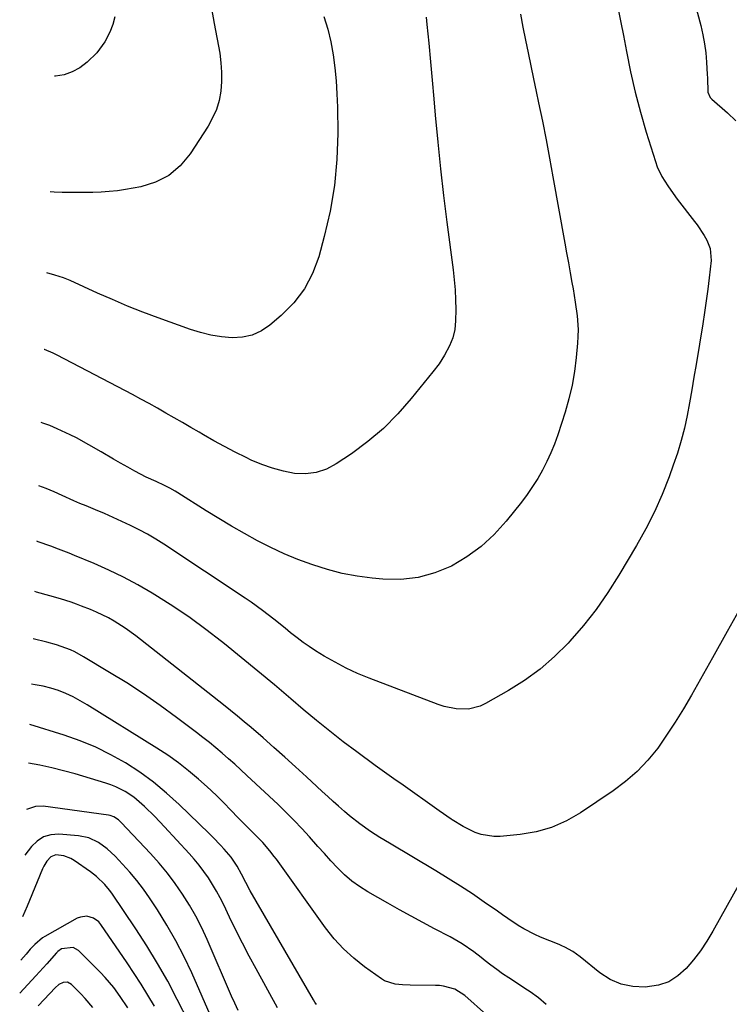
# Model space of a CAD drawing. Units: inches. Extents: x 1857474 to 1864796, y 474058 to 480378.
# Drawn here: x 1857632 to 1857877, y 478275 to 478616 of the extents above; entities that cross this region are included whole.
import ezdxf

# ---------------------------------------------------------------- set-up
doc = ezdxf.new("R2010")
doc.units = ezdxf.units.IN
doc.header["$MEASUREMENT"] = 0
doc.layers.add('7', color=7, linetype='Continuous')
doc.layers.add('8', color=7, linetype='Continuous')

msp = doc.modelspace()

# ---------------------------------------------------------------- linework, layer by layer
at = {"layer": '7', "color": 18}
for points in [[(1857863.58, 478627.07, 1746), (1857867.15, 478613.6, 1746), (1857867.87, 478610.48, 1746), (1857868.47, 478607.33, 1746), (1857868.88, 478604.16, 1746), (1857869.16, 478600.96, 1746), (1857869.4, 478596.69, 1746), (1857869.45, 478595.62, 1746), (1857869.59, 478590.67, 1746), (1857870.43, 478588.8, 1746), (1857871.01, 478588.2, 1746), (1857876.38, 478583.46, 1746), (1857879.31, 478580.74, 1746)], [(1857698.06, 478619.5, 1756), (1857699, 478614.4, 1756), (1857700.85, 478604.05, 1756), (1857701.28, 478600.79, 1756), (1857701.52, 478597.52, 1756), (1857701.47, 478594.25, 1756), (1857701.23, 478590.96, 1756), (1857700.62, 478587.75, 1756), (1857699.73, 478584.65, 1756), (1857698.42, 478581.69, 1756), (1857696.84, 478578.83, 1756), (1857690.64, 478569.25, 1756), (1857687.21, 478565.19, 1756), (1857683.32, 478561.84, 1756), (1857678.72, 478559.55, 1756), (1857673.65, 478557.96, 1756), (1857668.33, 478557, 1756), (1857665.51, 478556.57, 1756), (1857662.68, 478556.24, 1756), (1857659.84, 478556.05, 1756), (1857657, 478555.96, 1756), (1857656.21, 478555.95, 1756), (1857651.29, 478555.94, 1756), (1857646.36, 478555.96, 1756), (1857643.64, 478556.03, 1756), (1857642.22, 478556.15, 1756)], [(1857838.65, 478619.27, 1748), (1857839.57, 478614.74, 1748), (1857840.44, 478610.2, 1748), (1857841.45, 478604.7, 1748), (1857842.88, 478597.64, 1748), (1857844.48, 478590.63, 1748), (1857846.33, 478583.68, 1748), (1857848.34, 478576.77, 1748), (1857851.49, 478566.62, 1748), (1857852.13, 478564.85, 1748), (1857853.72, 478561.46, 1748), (1857855.73, 478558.27, 1748), (1857856.8, 478556.72, 1748), (1857859.04, 478553.68, 1748), (1857864.99, 478545.96, 1748), (1857865.87, 478544.78, 1748), (1857868.33, 478541.11, 1748), (1857869.27, 478539.48, 1748), (1857870.43, 478536.56, 1748), (1857870.75, 478532.42, 1748), (1857870.06, 478526.51, 1748), (1857869.57, 478522.51, 1748), (1857869.04, 478518.52, 1748), (1857868.45, 478514.53, 1748), (1857867.83, 478510.55, 1748), (1857865.55, 478496.56, 1748), (1857864.81, 478492.14, 1748), (1857864.04, 478487.72, 1748), (1857863.25, 478483.31, 1748), (1857862.43, 478478.91, 1748), (1857861.49, 478474.53, 1748), (1857860.4, 478470.2, 1748), (1857859.11, 478465.92, 1748), (1857857.68, 478461.68, 1748), (1857856.23, 478457.73, 1748), (1857853.81, 478451.62, 1748), (1857851.16, 478445.62, 1748), (1857848.19, 478439.77, 1748), (1857845, 478434.02, 1748), (1857838.89, 478423.71, 1748), (1857835.07, 478417.71, 1748), (1857831.01, 478411.88, 1748), (1857826.6, 478406.31, 1748), (1857821.95, 478400.93, 1748), (1857821.32, 478400.24, 1748), (1857816.6, 478395.58, 1748), (1857811.63, 478391.23, 1748), (1857806.28, 478387.37, 1748), (1857800.67, 478383.83, 1748), (1857792.8, 478379.37, 1748), (1857790.88, 478378.48, 1748), (1857786.86, 478377.47, 1748), (1857782.63, 478377.51, 1748), (1857778.47, 478378.33, 1748), (1857776.44, 478378.98, 1748), (1857752.52, 478388.11, 1748), (1857748.51, 478389.77, 1748), (1857744.57, 478391.58, 1748), (1857740.74, 478393.61, 1748), (1857736.98, 478395.78, 1748), (1857733.99, 478397.63, 1748), (1857731.81, 478399.03, 1748), (1857729.68, 478400.49, 1748), (1857727.6, 478402.04, 1748), (1857725.38, 478403.78, 1748), (1857723.46, 478405.35, 1748), (1857719.6, 478408.46, 1748), (1857715.7, 478411.51, 1748), (1857711.69, 478414.42, 1748), (1857709.64, 478415.81, 1748), (1857681.54, 478434.41, 1748), (1857678.74, 478436.17, 1748), (1857675.91, 478437.86, 1748), (1857673.01, 478439.43, 1748), (1857670.06, 478440.92, 1748), (1857667.06, 478442.32, 1748), (1857664.06, 478443.69, 1748), (1857661.02, 478445.01, 1748), (1857657.98, 478446.3, 1748), (1857654.64, 478447.67, 1748), (1857652.56, 478448.54, 1748), (1857650.49, 478449.43, 1748), (1857646.38, 478451.27, 1748), (1857643.63, 478452.52, 1748), (1857640.9, 478453.65, 1748), (1857638.36, 478454.56, 1748)], [(1857772.29, 478616.51, 1752), (1857772.52, 478614, 1752), (1857773.1, 478607.57, 1752), (1857773.68, 478601.15, 1752), (1857774.26, 478594.73, 1752), (1857774.83, 478588.3, 1752), (1857775.34, 478582.63, 1752), (1857776.23, 478573.38, 1752), (1857777.19, 478564.14, 1752), (1857778.27, 478554.91, 1752), (1857779.42, 478545.69, 1752), (1857781.58, 478529.21, 1752), (1857781.96, 478525.78, 1752), (1857782.25, 478522.35, 1752), (1857782.39, 478518.91, 1752), (1857782.45, 478515.47, 1752), (1857782.43, 478511.59, 1752), (1857782.16, 478508.61, 1752), (1857781.41, 478505.7, 1752), (1857780.28, 478502.91, 1752), (1857778.6, 478499.78, 1752), (1857776.68, 478496.8, 1752), (1857774.56, 478493.95, 1752), (1857767.09, 478484.71, 1752), (1857762.41, 478479.41, 1752), (1857757.44, 478474.42, 1752), (1857752.05, 478469.89, 1752), (1857746.37, 478465.67, 1752), (1857741.15, 478462.15, 1752), (1857737.77, 478460.39, 1752), (1857734.26, 478459.17, 1752), (1857730.56, 478458.76, 1752), (1857726.74, 478458.89, 1752), (1857722.88, 478459.65, 1752), (1857719.08, 478460.64, 1752), (1857715.38, 478461.96, 1752), (1857711.76, 478463.51, 1752), (1857709.97, 478464.37, 1752), (1857706.23, 478466.22, 1752), (1857702.51, 478468.14, 1752), (1857698.85, 478470.14, 1752), (1857695.22, 478472.21, 1752), (1857693.71, 478473.09, 1752), (1857690.85, 478474.75, 1752), (1857687.99, 478476.42, 1752), (1857685.13, 478478.08, 1752), (1857682.27, 478479.75, 1752), (1857679.4, 478481.39, 1752), (1857676.51, 478483.01, 1752), (1857673.61, 478484.59, 1752), (1857670.69, 478486.14, 1752), (1857644.68, 478499.78, 1752), (1857643.25, 478500.48, 1752), (1857640.28, 478501.66, 1752), (1857640.15, 478501.7, 1752)], [(1857736.83, 478616.73, 1754), (1857738.19, 478612.41, 1754), (1857739.23, 478608.01, 1754), (1857740.08, 478603.56, 1754), (1857740.67, 478599.05, 1754), (1857741.13, 478594.54, 1754), (1857741.41, 478590.01, 1754), (1857741.55, 478585.46, 1754), (1857741.65, 478576.41, 1754), (1857741.36, 478567.38, 1754), (1857740.58, 478558.41, 1754), (1857739.05, 478549.55, 1754), (1857737.01, 478540.75, 1754), (1857735.08, 478533.74, 1754), (1857732.92, 478527.99, 1754), (1857730.15, 478522.62, 1754), (1857726.46, 478517.84, 1754), (1857722.16, 478513.45, 1754), (1857718.24, 478510.11, 1754), (1857715.26, 478508.13, 1754), (1857712.12, 478506.65, 1754), (1857708.72, 478505.93, 1754), (1857705.15, 478505.71, 1754), (1857701.47, 478506.08, 1754), (1857697.84, 478506.66, 1754), (1857694.26, 478507.55, 1754), (1857690.73, 478508.65, 1754), (1857679.55, 478512.67, 1754), (1857674.24, 478514.65, 1754), (1857668.97, 478516.72, 1754), (1857663.75, 478518.92, 1754), (1857658.56, 478521.21, 1754), (1857649.14, 478525.52, 1754), (1857646.89, 478526.48, 1754), (1857643.81, 478527.42, 1754), (1857641.15, 478528.15, 1754)], [(1857664.61, 478616.66, 1758), (1857663.96, 478613.94, 1758), (1857662.93, 478611.34, 1758), (1857661.14, 478607.96, 1758), (1857658.4, 478604.18, 1758), (1857655.04, 478600.93, 1758), (1857652.5, 478598.99, 1758), (1857649.89, 478597.59, 1758), (1857647.05, 478596.66, 1758), (1857644.11, 478596.13, 1758), (1857643.73, 478596.1, 1758)], [(1857881.44, 478413.44, 1746), (1857876.34, 478404.31, 1746), (1857871.23, 478395.18, 1746), (1857863.95, 478382.22, 1746), (1857861.21, 478377.54, 1746), (1857858.37, 478372.93, 1746), (1857855.37, 478368.43, 1746), (1857852.27, 478363.99, 1746), (1857848.88, 478359.81, 1746), (1857845.23, 478355.9, 1746), (1857841.19, 478352.39, 1746), (1857836.89, 478349.16, 1746), (1857825.6, 478341.57, 1746), (1857820.71, 478338.79, 1746), (1857815.62, 478336.53, 1746), (1857810.26, 478335.05, 1746), (1857804.71, 478334.09, 1746), (1857797.84, 478333.44, 1746), (1857795.6, 478333.4, 1746), (1857791.26, 478334.1, 1746), (1857789.15, 478334.83, 1746), (1857785.08, 478336.84, 1746), (1857781.21, 478339.2, 1746), (1857780.87, 478339.44, 1746), (1857776.77, 478342.24, 1746), (1857772.71, 478345.11, 1746), (1857767.51, 478348.84, 1746), (1857764.28, 478351.13, 1746), (1857761.03, 478353.37, 1746), (1857759.4, 478354.5, 1746), (1857756.18, 478356.78, 1746), (1857754.59, 478357.95, 1746), (1857748.26, 478362.62, 1746), (1857743.54, 478366.18, 1746), (1857738.88, 478369.8, 1746), (1857734.3, 478373.53, 1746), (1857729.77, 478377.32, 1746), (1857725.47, 478380.99, 1746), (1857719.79, 478385.8, 1746), (1857714.07, 478390.58, 1746), (1857708.31, 478395.3, 1746), (1857702.52, 478399.98, 1746), (1857701.44, 478400.84, 1746), (1857696.09, 478404.96, 1746), (1857690.65, 478408.95, 1746), (1857685.06, 478412.73, 1746), (1857679.38, 478416.37, 1746), (1857677.46, 478417.55, 1746), (1857672.6, 478420.38, 1746), (1857667.66, 478423.05, 1746), (1857662.59, 478425.48, 1746), (1857657.45, 478427.76, 1746), (1857650.72, 478430.55, 1746), (1857648.87, 478431.3, 1746), (1857645.17, 478432.74, 1746), (1857642.43, 478433.76, 1746), (1857638.12, 478435.28, 1746), (1857637.64, 478435.43, 1746)], [(1857882.84, 478321.27, 1744), (1857871.28, 478300.65, 1744), (1857869.22, 478297.26, 1744), (1857867.02, 478293.96, 1744), (1857864.62, 478290.81, 1744), (1857862.07, 478287.77, 1744), (1857859.2, 478285.25, 1744), (1857856.08, 478283.25, 1744), (1857852.57, 478282.04, 1744), (1857847.96, 478281.31, 1744), (1857843.71, 478281.54, 1744), (1857839.65, 478282.35, 1744), (1857835.88, 478284.04, 1744), (1857832.28, 478286.32, 1744), (1857825.51, 478291.78, 1744), (1857822.92, 478293.64, 1744), (1857820.15, 478295.21, 1744), (1857819.18, 478295.66, 1744), (1857818.2, 478296.08, 1744), (1857811.8, 478298.63, 1744), (1857809.8, 478299.5, 1744), (1857805.95, 478301.53, 1744), (1857804.09, 478302.68, 1744), (1857800.47, 478305.13, 1744), (1857798.66, 478306.37, 1744), (1857796.86, 478307.61, 1744), (1857792.31, 478310.77, 1744), (1857788.21, 478313.56, 1744), (1857784.07, 478316.28, 1744), (1857779.87, 478318.92, 1744), (1857775.63, 478321.5, 1744), (1857759.51, 478331.08, 1744), (1857756.2, 478333.07, 1744), (1857752.94, 478335.13, 1744), (1857749.3, 478337.79, 1744), (1857745.75, 478340.58, 1744), (1857744.03, 478342.03, 1744), (1857741.94, 478343.86, 1744), (1857740.07, 478345.55, 1744), (1857738.2, 478347.24, 1744), (1857736.34, 478348.95, 1744), (1857734.49, 478350.65, 1744), (1857730.81, 478354.07, 1744), (1857727.11, 478357.47, 1744), (1857723.38, 478360.84, 1744), (1857719.62, 478364.18, 1744), (1857715.84, 478367.49, 1744), (1857711.7, 478371.08, 1744), (1857709.37, 478373.07, 1744), (1857707.01, 478375.04, 1744), (1857704.63, 478376.97, 1744), (1857702.23, 478378.88, 1744), (1857671.83, 478402.74, 1744), (1857668.17, 478405.43, 1744), (1857664.36, 478407.87, 1744), (1857662.38, 478408.98, 1744), (1857658.31, 478410.96, 1744), (1857656.22, 478411.83, 1744), (1857653.1, 478413.03, 1744), (1857651.3, 478413.71, 1744), (1857649.48, 478414.35, 1744), (1857645.8, 478415.52, 1744), (1857642.1, 478416.6, 1744), (1857637.52, 478417.89, 1744), (1857636.98, 478418.04, 1744)], [(1857813.73, 478275.37, 1742), (1857811.11, 478277.68, 1742), (1857808.22, 478279.69, 1742), (1857807.25, 478280.34, 1742), (1857800.76, 478284.6, 1742), (1857798.68, 478286, 1742), (1857796.64, 478287.44, 1742), (1857794.63, 478288.94, 1742), (1857792.65, 478290.47, 1742), (1857791.28, 478291.56, 1742), (1857788.7, 478293.55, 1742), (1857784.7, 478296.35, 1742), (1857780.49, 478298.8, 1742), (1857775.17, 478301.55, 1742), (1857771.08, 478303.7, 1742), (1857767.01, 478305.88, 1742), (1857762.96, 478308.11, 1742), (1857758.93, 478310.37, 1742), (1857752.03, 478314.3, 1742), (1857749.21, 478316.09, 1742), (1857746.51, 478318.04, 1742), (1857743.99, 478320.22, 1742), (1857741.6, 478322.56, 1742), (1857739.32, 478325.03, 1742), (1857737.05, 478327.51, 1742), (1857734.8, 478330.01, 1742), (1857731.88, 478333.3, 1742), (1857729.26, 478336.17, 1742), (1857726.6, 478338.99, 1742), (1857723.86, 478341.73, 1742), (1857721.06, 478344.42, 1742), (1857710.29, 478354.48, 1742), (1857708.18, 478356.43, 1742), (1857706.05, 478358.37, 1742), (1857703.91, 478360.28, 1742), (1857701.74, 478362.18, 1742), (1857699.55, 478364.04, 1742), (1857697.34, 478365.87, 1742), (1857695.08, 478367.65, 1742), (1857692.8, 478369.41, 1742), (1857685.9, 478374.59, 1742), (1857680.27, 478378.68, 1742), (1857674.56, 478382.66, 1742), (1857668.73, 478386.46, 1742), (1857662.82, 478390.14, 1742), (1857653.81, 478395.55, 1742), (1857650.81, 478397.18, 1742), (1857649.26, 478397.88, 1742), (1857646.07, 478399.1, 1742), (1857644.45, 478399.64, 1742), (1857641.15, 478400.54, 1742), (1857636.36, 478401.69, 1742)], [(1857734.32, 478275.33, 1738), (1857733.76, 478276.15, 1738), (1857733.24, 478276.99, 1738), (1857711.44, 478314.7, 1738), (1857709.87, 478317.51, 1738), (1857708.37, 478320.37, 1738), (1857706.87, 478323.22, 1738), (1857704.86, 478326.22, 1738), (1857702.41, 478329.03, 1738), (1857701.14, 478330.4, 1738), (1857698.55, 478333.09, 1738), (1857697.23, 478334.4, 1738), (1857686.84, 478344.47, 1738), (1857682.49, 478348.42, 1738), (1857677.99, 478352.16, 1738), (1857673.24, 478355.59, 1738), (1857668.34, 478358.82, 1738), (1857663.23, 478361.69, 1738), (1857657.99, 478364.29, 1738), (1857652.58, 478366.5, 1738), (1857647.04, 478368.44, 1738), (1857635.23, 478372.1, 1738)], [(1857720.85, 478274.2, 1736), (1857713.41, 478287.68, 1736), (1857711.02, 478292.1, 1736), (1857708.69, 478296.55, 1736), (1857706.44, 478301.04, 1736), (1857704.24, 478305.56, 1736), (1857702.25, 478309.76, 1736), (1857701.04, 478312.17, 1736), (1857699.77, 478314.54, 1736), (1857698.4, 478316.86, 1736), (1857696.95, 478319.14, 1736), (1857695.41, 478321.34, 1736), (1857693.8, 478323.5, 1736), (1857692.08, 478325.57, 1736), (1857690.3, 478327.59, 1736), (1857681.81, 478336.76, 1736), (1857678.4, 478340.32, 1736), (1857674.88, 478343.76, 1736), (1857671.18, 478346.98, 1736), (1857668.15, 478348.99, 1736), (1857664.91, 478350.63, 1736), (1857663.23, 478351.29, 1736), (1857661.5, 478351.87, 1736), (1857650.9, 478355.02, 1736), (1857646.86, 478356.14, 1736), (1857642.79, 478357.16, 1736), (1857638.68, 478358.03, 1736), (1857634.73, 478358.77, 1736)], [(1857707.23, 478273.33, 1734), (1857706.09, 478275.77, 1734), (1857704.99, 478278.23, 1734), (1857696.52, 478297.8, 1734), (1857694.64, 478301.86, 1734), (1857692.62, 478305.85, 1734), (1857690.4, 478309.72, 1734), (1857688.04, 478313.53, 1734), (1857685.48, 478317.2, 1734), (1857682.81, 478320.78, 1734), (1857679.94, 478324.21, 1734), (1857676.96, 478327.55, 1734), (1857666.83, 478338.27, 1734), (1857665.87, 478339.16, 1734), (1857664.22, 478340.23, 1734), (1857663, 478340.67, 1734), (1857662.36, 478340.79, 1734), (1857639.78, 478343.86, 1734), (1857637.17, 478343.82, 1734), (1857634.12, 478342.72, 1734)], [(1857701.1, 478263.61, 1732), (1857691.18, 478286.26, 1732), (1857688.54, 478291.89, 1732), (1857685.72, 478297.42, 1732), (1857682.62, 478302.79, 1732), (1857679.34, 478308.07, 1732), (1857676.62, 478312.2, 1732), (1857674.48, 478315.27, 1732), (1857672.22, 478318.26, 1732), (1857669.81, 478321.12, 1732), (1857667.29, 478323.89, 1732), (1857664.7, 478326.6, 1732), (1857661.95, 478329.14, 1732), (1857658.92, 478331.34, 1732), (1857655.6, 478332.93, 1732), (1857651.99, 478333.66, 1732), (1857645.28, 478334.19, 1732), (1857642.52, 478333.98, 1732), (1857639.98, 478333.28, 1732), (1857637.76, 478331.86, 1732), (1857635.75, 478329.96, 1732), (1857633.52, 478326.96, 1732)], [(1857678.28, 478274.84, 1728), (1857676.03, 478278.63, 1728), (1857673.72, 478282.39, 1728), (1857671.33, 478286.09, 1728), (1857668.88, 478289.75, 1728), (1857659.79, 478302.99, 1728), (1857659.03, 478303.88, 1728), (1857657.18, 478305.22, 1728), (1857654.94, 478305.84, 1728), (1857652.72, 478305.59, 1728), (1857651.64, 478305.15, 1728), (1857640.38, 478298.9, 1728), (1857639.59, 478298.42, 1728), (1857636.91, 478296.15, 1728), (1857635.39, 478294.48, 1728), (1857633.93, 478292.77, 1728), (1857632.15, 478290.73, 1728)], [(1857669.05, 478274.17, 1726), (1857666.43, 478278.08, 1726), (1857664.24, 478281.19, 1726), (1857661.29, 478284.73, 1726), (1857659.7, 478286.41, 1726), (1857652.02, 478294.03, 1726), (1857650.19, 478295.09, 1726), (1857646.13, 478294.63, 1726), (1857644.88, 478293.67, 1726), (1857644.44, 478293.2, 1726), (1857641.11, 478289.47, 1726), (1857638.58, 478286.7, 1726), (1857637.31, 478285.32, 1726), (1857631.71, 478279.32, 1726)], [(1857657.04, 478274.32, 1724), (1857654.34, 478277.49, 1724), (1857652.9, 478279, 1724), (1857649.59, 478282.31, 1724), (1857648.28, 478283.04, 1724), (1857646.77, 478282.97, 1724), (1857645.27, 478282.24, 1724), (1857643.99, 478281.17, 1724), (1857640.14, 478277.05, 1724), (1857638.1, 478274.86, 1724)]]:
    msp.add_polyline3d(points, dxfattribs=at)
at = {"layer": '8', "color": 18}
for points in [[(1857804.79, 478617.52, 1750), (1857805.7, 478613.06, 1750), (1857806.61, 478608.61, 1750), (1857807.53, 478604.15, 1750), (1857808.45, 478599.7, 1750), (1857809.38, 478595.25, 1750), (1857810.31, 478590.8, 1750), (1857811.1, 478586.96, 1750), (1857812.41, 478580.59, 1750), (1857813.67, 478574.2, 1750), (1857814.88, 478567.81, 1750), (1857816.06, 478561.41, 1750), (1857820.18, 478538.45, 1750), (1857820.79, 478535.05, 1750), (1857821.4, 478531.64, 1750), (1857822.01, 478528.24, 1750), (1857822.62, 478524.83, 1750), (1857823, 478522.7, 1750), (1857823.76, 478518.01, 1750), (1857824.4, 478513.3, 1750), (1857824.73, 478508.57, 1750), (1857824.69, 478506.21, 1750), (1857824.55, 478503.84, 1750), (1857824.1, 478498.92, 1750), (1857823.51, 478494.13, 1750), (1857822.7, 478489.38, 1750), (1857821.58, 478484.69, 1750), (1857820.26, 478480.05, 1750), (1857817.72, 478472.17, 1750), (1857816.61, 478469.04, 1750), (1857815.39, 478465.96, 1750), (1857813.99, 478462.95, 1750), (1857812.48, 478460, 1750), (1857810.81, 478457.13, 1750), (1857809.05, 478454.32, 1750), (1857807.14, 478451.61, 1750), (1857805.14, 478448.96, 1750), (1857799.93, 478442.4, 1750), (1857795.76, 478437.8, 1750), (1857791.27, 478433.61, 1750), (1857786.28, 478430.02, 1750), (1857780.95, 478426.83, 1750), (1857775.27, 478424.51, 1750), (1857769.46, 478422.87, 1750), (1857763.45, 478422.25, 1750), (1857757.31, 478422.32, 1750), (1857753.62, 478422.68, 1750), (1857748.38, 478423.39, 1750), (1857743.19, 478424.35, 1750), (1857738.08, 478425.67, 1750), (1857733.03, 478427.24, 1750), (1857732.72, 478427.35, 1750), (1857727.91, 478429.16, 1750), (1857723.16, 478431.11, 1750), (1857718.5, 478433.28, 1750), (1857713.91, 478435.59, 1750), (1857709.39, 478438.06, 1750), (1857704.92, 478440.6, 1750), (1857700.51, 478443.25, 1750), (1857696.14, 478445.97, 1750), (1857686.35, 478452.22, 1750), (1857685.45, 478452.78, 1750), (1857683.61, 478453.82, 1750), (1857681.73, 478454.76, 1750), (1857678.84, 478456.07, 1750), (1857675.49, 478457.62, 1750), (1857671.55, 478459.71, 1750), (1857669.08, 478461.05, 1750), (1857666.62, 478462.42, 1750), (1857664.17, 478463.81, 1750), (1857659.91, 478466.3, 1750), (1857655.65, 478468.76, 1750), (1857651.35, 478471.13, 1750), (1857649.17, 478472.26, 1750), (1857644.72, 478474.33, 1750), (1857642.13, 478475.39, 1750), (1857639.66, 478476.29, 1750), (1857639.19, 478476.45, 1750)], [(1857793.08, 478271.8, 1740), (1857785.58, 478278.46, 1740), (1857782.14, 478280.63, 1740), (1857778.19, 478281.73, 1740), (1857776.82, 478281.89, 1740), (1857775.45, 478281.97, 1740), (1857766.68, 478282.09, 1740), (1857764.08, 478282.2, 1740), (1857761.48, 478282.42, 1740), (1857757.86, 478283.56, 1740), (1857756.76, 478284.22, 1740), (1857750.97, 478288.34, 1740), (1857747.18, 478291.33, 1740), (1857743.62, 478294.55, 1740), (1857740.39, 478298.1, 1740), (1857737.39, 478301.88, 1740), (1857720.46, 478325.53, 1740), (1857719.72, 478326.53, 1740), (1857718.2, 478328.51, 1740), (1857715.78, 478331.36, 1740), (1857712.4, 478334.73, 1740), (1857710.69, 478336.4, 1740), (1857707.33, 478339.8, 1740), (1857704.57, 478342.67, 1740), (1857702.35, 478344.95, 1740), (1857700.1, 478347.19, 1740), (1857697.78, 478349.38, 1740), (1857695.44, 478351.52, 1740), (1857693.49, 478353.26, 1740), (1857690.08, 478356.15, 1740), (1857686.57, 478358.92, 1740), (1857682.92, 478361.5, 1740), (1857679.18, 478363.95, 1740), (1857655, 478378.93, 1740), (1857652.6, 478380.33, 1740), (1857650.16, 478381.63, 1740), (1857647.64, 478382.79, 1740), (1857645.08, 478383.85, 1740), (1857642.46, 478384.72, 1740), (1857639.8, 478385.42, 1740), (1857637.09, 478385.86, 1740), (1857635.76, 478386, 1740)], [(1857690.17, 478269.31, 1730), (1857686.2, 478277.14, 1730), (1857682.89, 478283.4, 1730), (1857679.41, 478289.57, 1730), (1857675.71, 478295.6, 1730), (1857671.85, 478301.54, 1730), (1857663.55, 478313.8, 1730), (1857662.79, 478314.86, 1730), (1857661.13, 478316.88, 1730), (1857658.3, 478319.61, 1730), (1857656.21, 478321.19, 1730), (1857650.54, 478325.11, 1730), (1857649.41, 478325.77, 1730), (1857647.01, 478326.7, 1730), (1857644.21, 478327.04, 1730), (1857642.51, 478326.39, 1730), (1857641.14, 478324.95, 1730), (1857640.08, 478323.2, 1730), (1857639.64, 478322.27, 1730), (1857635.11, 478311.29, 1730), (1857634.3, 478309.36, 1730), (1857632.71, 478305.69, 1730)]]:
    msp.add_polyline3d(points, dxfattribs=at)

doc.saveas('drawing.dxf')
